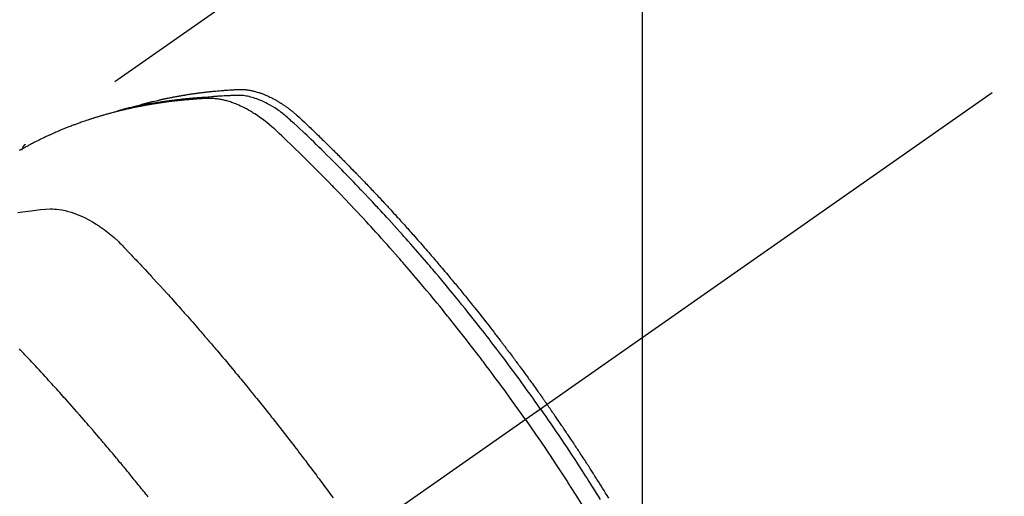
# Model space of a CAD drawing. Extents: x 0 to 26473, y -11033 to -2163.
# Drawn here: x 16836 to 16881, y -3875 to -3854 of the extents above; entities that cross this region are included whole.
import ezdxf

# ---------------------------------------------------------------- set-up
doc = ezdxf.new("R2010")
doc.units = 0
doc.header["$LTSCALE"] = 50
doc.header["$MEASUREMENT"] = 0
doc.linetypes.add('CENTER2', pattern=[1.125, 0.75, -0.125, 0.125, -0.125])
doc.linetypes.add('HIDDEN', pattern=[0.375, 0.25, -0.125])
doc.layers.get('0').update_dxf_attribs({"linetype": 'CONTINUOUS'})
doc.layers.get('DEFPOINTS').update_dxf_attribs({"color": 146, "linetype": 'CONTINUOUS'})
doc.layers.add('150-機器', color=8, linetype='CONTINUOUS')
doc.layers.add('160-文字', color=254, linetype='CONTINUOUS')
doc.styles.add('KH001', font='txt')
doc.dimstyles.new('KH1xx015', dxfattribs={"dimscale": 10, "dimtxt": 3.8, "dimasz": 0.8, "dimexe": 0.3, "dimexo": 1.2, "dimgap": 0.5, "dimtad": 3, "dimdec": 1, "dimdsep": 46, "dimlunit": 6, "dimtxsty": 'KH001', "dimblk": 'DOT', "dimcen": 1, "dimdle": 1, "dimclrd": 256, "dimclre": 256, "dimclrt": 256, "dimadec": 0, "dimazin": 0, "dimtfac": 1, "dimtdec": 1, "dimtix": 1, "dimtmove": 2, "dimatfit": 3, "dimldrblk": 'CLOSEDBLANK', "dimfxl": 1, "dimtolj": 1, "dimtzin": 0, "dimlwd": -1, "dimlwe": -1, "dimarcsym": 0})
doc.dimstyles.new('KH1xx030', dxfattribs={"dimscale": 30, "dimtxt": 2, "dimasz": 0.6, "dimexe": 0.3, "dimexo": 1.2, "dimgap": 0.5, "dimtad": 3, "dimdec": 1, "dimdsep": 46, "dimlunit": 6, "dimtxsty": 'KH001', "dimblk": 'DOT', "dimcen": 1, "dimdle": 1, "dimclrd": 256, "dimclre": 256, "dimclrt": 256, "dimadec": 0, "dimazin": 0, "dimtfac": 1, "dimtdec": 1, "dimtix": 1, "dimtmove": 2, "dimatfit": 3, "dimldrblk": 'CLOSEDBLANK', "dimfxl": 1, "dimtolj": 1, "dimtzin": 0, "dimlwd": -1, "dimlwe": -1, "dimarcsym": 0})

# ---------------------------------------------------------------- blocks, each defined once
blk = doc.blocks.new('F402_H')
at = {"layer": '150-機器', "color": 13, "linetype": 'CENTER2'}
blk.add_line((0, 0), (-244.018, -170.863), dxfattribs=at)
at = {"layer": '150-機器', "color": 13, "linetype": 'HIDDEN'}
blk.add_line((-167.274, -89.124), (-227.617, -131.376), dxfattribs=at)
for points in [[(-222.87, -129.707), (-222.806, -129.686), (-222.741, -129.666), (-222.677, -129.646), (-222.612, -129.626), (-222.558, -129.611), (-222.503, -129.595), (-222.448, -129.58), (-222.393, -129.566), (-222.37, -129.559), (-222.347, -129.553), (-222.325, -129.547), (-222.302, -129.541), (-222.265, -129.531), (-222.228, -129.522), (-222.192, -129.512), (-222.155, -129.502), (-222.123, -129.494), (-222.09, -129.486), (-222.058, -129.477), (-222.026, -129.469), (-221.989, -129.46), (-221.951, -129.451), (-221.914, -129.442), (-221.877, -129.433), (-221.812, -129.418), (-221.747, -129.402), (-221.682, -129.387), (-221.617, -129.372), (-221.589, -129.365), (-221.561, -129.359), (-221.533, -129.353), (-221.505, -129.347), (-221.477, -129.341), (-221.449, -129.335), (-221.42, -129.328), (-221.392, -129.322), (-221.364, -129.317), (-221.335, -129.311), (-221.307, -129.305), (-221.278, -129.299), (-221.259, -129.295), (-221.241, -129.291), (-221.222, -129.287), (-221.203, -129.283), (-221.165, -129.275), (-221.128, -129.268), (-221.09, -129.261), (-221.052, -129.254), (-221.023, -129.248), (-220.995, -129.242), (-220.966, -129.236), (-220.938, -129.231), (-220.899, -129.224), (-220.861, -129.217), (-220.823, -129.21), (-220.785, -129.203), (-220.757, -129.198), (-220.728, -129.193), (-220.699, -129.188), (-220.671, -129.183), (-220.642, -129.178), (-220.613, -129.173), (-220.584, -129.168), (-220.555, -129.163), (-220.536, -129.16), (-220.517, -129.156), (-220.497, -129.153), (-220.478, -129.15), (-220.459, -129.147), (-220.44, -129.144), (-220.42, -129.141), (-220.401, -129.138), (-220.353, -129.13), (-220.305, -129.122), (-220.257, -129.115), (-220.208, -129.107), (-220.17, -129.101), (-220.131, -129.096), (-220.092, -129.09), (-220.054, -129.084), (-220.015, -129.079), (-219.976, -129.073), (-219.937, -129.068), (-219.897, -129.062), (-219.873, -129.059), (-219.849, -129.056), (-219.824, -129.053), (-219.8, -129.05), (-219.756, -129.045), (-219.712, -129.039), (-219.668, -129.034), (-219.624, -129.028), (-219.585, -129.024), (-219.546, -129.019), (-219.506, -129.014), (-219.467, -129.009), (-219.438, -129.006), (-219.408, -129.003), (-219.379, -129), (-219.349, -128.997), (-219.32, -128.993), (-219.29, -128.99), (-219.26, -128.987), (-219.23, -128.984), (-219.211, -128.982), (-219.191, -128.98), (-219.171, -128.978), (-219.152, -128.976), (-219.072, -128.969), (-218.993, -128.961), (-218.913, -128.954), (-218.834, -128.947), (-218.804, -128.945), (-218.774, -128.943), (-218.744, -128.94), (-218.715, -128.938), (-218.685, -128.936), (-218.655, -128.933), (-218.625, -128.931), (-218.595, -128.928), (-218.575, -128.927), (-218.555, -128.926), (-218.535, -128.924), (-218.514, -128.923), (-218.464, -128.92), (-218.414, -128.917), (-218.364, -128.914), (-218.314, -128.911), (-218.263, -128.908), (-218.213, -128.905), (-218.163, -128.902), (-218.112, -128.9), (-218.071, -128.898), (-218.03, -128.896), (-217.989, -128.895), (-217.947, -128.895), (-217.907, -128.896), (-217.866, -128.897), (-217.825, -128.9), (-217.785, -128.903), (-217.746, -128.907), (-217.707, -128.911), (-217.668, -128.916), (-217.63, -128.921), (-217.59, -128.927), (-217.55, -128.934), (-217.51, -128.941), (-217.47, -128.949), (-217.442, -128.955), (-217.414, -128.962), (-217.386, -128.968), (-217.358, -128.975), (-217.31, -128.988), (-217.262, -129), (-217.215, -129.014), (-217.167, -129.028), (-217.135, -129.039), (-217.103, -129.049), (-217.071, -129.06), (-217.04, -129.072), (-217.004, -129.085), (-216.969, -129.098), (-216.933, -129.112), (-216.898, -129.126), (-216.872, -129.136), (-216.846, -129.147), (-216.82, -129.158), (-216.795, -129.169), (-216.745, -129.191), (-216.696, -129.214), (-216.647, -129.237), (-216.599, -129.261), (-216.563, -129.279), (-216.527, -129.298), (-216.492, -129.317), (-216.456, -129.336), (-216.426, -129.352), (-216.397, -129.369), (-216.367, -129.385), (-216.338, -129.402), (-216.318, -129.414), (-216.299, -129.426), (-216.279, -129.438), (-216.26, -129.45), (-216.237, -129.464), (-216.214, -129.478), (-216.191, -129.492), (-216.168, -129.506), (-216.148, -129.519), (-216.129, -129.531), (-216.109, -129.544), (-216.09, -129.557), (-216.067, -129.573), (-216.044, -129.588), (-216.021, -129.604), (-215.998, -129.62), (-215.975, -129.636), (-215.952, -129.652), (-215.929, -129.668), (-215.906, -129.684), (-215.886, -129.698), (-215.867, -129.712), (-215.847, -129.727), (-215.828, -129.741), (-215.805, -129.758), (-215.783, -129.775), (-215.76, -129.792), (-215.738, -129.81), (-215.709, -129.832), (-215.68, -129.855), (-215.651, -129.878), (-215.623, -129.901), (-215.6, -129.919), (-215.578, -129.937), (-215.556, -129.956), (-215.535, -129.974), (-215.513, -129.993), (-215.491, -130.012), (-215.469, -130.03), (-215.447, -130.049), (-215.331, -130.152), (-215.218, -130.257), (-215.106, -130.364), (-214.995, -130.471), (-214.942, -130.521), (-214.888, -130.572), (-214.835, -130.623), (-214.782, -130.673), (-214.755, -130.699), (-214.729, -130.724), (-214.702, -130.75), (-214.675, -130.775), (-214.609, -130.839), (-214.543, -130.903), (-214.477, -130.967), (-214.411, -131.031), (-214.358, -131.083), (-214.305, -131.134), (-214.252, -131.186), (-214.2, -131.237), (-214.147, -131.289), (-214.094, -131.341), (-214.041, -131.393), (-213.989, -131.445), (-213.949, -131.484), (-213.909, -131.523), (-213.87, -131.562), (-213.831, -131.601), (-213.791, -131.64), (-213.752, -131.679), (-213.713, -131.718), (-213.673, -131.758), (-213.621, -131.81), (-213.568, -131.863), (-213.515, -131.916), (-213.463, -131.968), (-213.45, -131.981), (-213.437, -131.994), (-213.423, -132.007), (-213.41, -132.02), (-213.371, -132.06), (-213.332, -132.1), (-213.293, -132.14), (-213.254, -132.18), (-213.175, -132.259), (-213.097, -132.339), (-213.019, -132.419), (-212.94, -132.498), (-212.901, -132.538), (-212.862, -132.578), (-212.824, -132.618), (-212.785, -132.658), (-212.758, -132.685), (-212.732, -132.712), (-212.706, -132.739), (-212.68, -132.766), (-212.654, -132.792), (-212.629, -132.819), (-212.603, -132.846), (-212.577, -132.873), (-212.538, -132.914), (-212.499, -132.954), (-212.46, -132.995), (-212.421, -133.035), (-212.369, -133.09), (-212.317, -133.144), (-212.266, -133.198), (-212.214, -133.252), (-212.162, -133.307), (-212.11, -133.361), (-212.058, -133.416), (-212.007, -133.47), (-211.955, -133.525), (-211.904, -133.579), (-211.852, -133.634), (-211.801, -133.689), (-211.75, -133.744), (-211.699, -133.799), (-211.648, -133.853), (-211.596, -133.908), (-211.545, -133.964), (-211.494, -134.019), (-211.443, -134.074), (-211.392, -134.129), (-211.353, -134.171), (-211.315, -134.213), (-211.277, -134.254), (-211.239, -134.296), (-211.175, -134.365), (-211.112, -134.435), (-211.048, -134.504), (-210.985, -134.573), (-210.946, -134.615), (-210.908, -134.657), (-210.87, -134.699), (-210.832, -134.741), (-210.781, -134.797), (-210.731, -134.853), (-210.68, -134.909), (-210.63, -134.965), (-210.579, -135.022), (-210.529, -135.078), (-210.479, -135.134), (-210.428, -135.191), (-210.378, -135.247), (-210.328, -135.304), (-210.278, -135.36), (-210.227, -135.417), (-210.165, -135.488), (-210.102, -135.559), (-210.039, -135.63), (-209.977, -135.701), (-209.914, -135.773), (-209.852, -135.844), (-209.789, -135.915), (-209.727, -135.987), (-209.665, -136.058), (-209.603, -136.13), (-209.541, -136.202), (-209.479, -136.273), (-209.429, -136.331), (-209.38, -136.389), (-209.33, -136.447), (-209.281, -136.504), (-209.231, -136.563), (-209.181, -136.621), (-209.132, -136.679), (-209.082, -136.737), (-209.046, -136.781), (-209.009, -136.824), (-208.972, -136.868), (-208.935, -136.911), (-208.873, -136.984), (-208.812, -137.057), (-208.75, -137.13), (-208.689, -137.203), (-208.64, -137.262), (-208.592, -137.321), (-208.543, -137.379), (-208.494, -137.438), (-208.446, -137.497), (-208.397, -137.555), (-208.348, -137.614), (-208.299, -137.673), (-208.251, -137.732), (-208.202, -137.79), (-208.154, -137.849), (-208.105, -137.908), (-208.057, -137.967), (-208.009, -138.027), (-207.961, -138.086), (-207.913, -138.145), (-207.841, -138.234), (-207.768, -138.323), (-207.696, -138.412), (-207.624, -138.502), (-207.588, -138.546), (-207.552, -138.591), (-207.517, -138.635), (-207.481, -138.68), (-207.421, -138.755), (-207.362, -138.83), (-207.302, -138.905), (-207.243, -138.98), (-207.16, -139.085), (-207.077, -139.19), (-206.994, -139.295), (-206.912, -139.401), (-206.841, -139.491), (-206.77, -139.582), (-206.7, -139.673), (-206.629, -139.764), (-206.594, -139.81), (-206.559, -139.855), (-206.523, -139.901), (-206.488, -139.947), (-206.459, -139.985), (-206.429, -140.024), (-206.399, -140.063), (-206.37, -140.101), (-206.33, -140.154), (-206.289, -140.207), (-206.249, -140.26), (-206.208, -140.313), (-206.185, -140.344), (-206.162, -140.375), (-206.138, -140.406), (-206.115, -140.436), (-206.091, -140.467), (-206.068, -140.497), (-206.045, -140.528), (-206.022, -140.559), (-206.01, -140.574), (-205.999, -140.59), (-205.987, -140.605), (-205.976, -140.62), (-205.93, -140.682), (-205.884, -140.744), (-205.838, -140.805), (-205.792, -140.866), (-205.769, -140.897), (-205.746, -140.928), (-205.723, -140.959), (-205.7, -140.989), (-205.665, -141.035), (-205.631, -141.082), (-205.596, -141.128), (-205.562, -141.174), (-205.539, -141.205), (-205.516, -141.236), (-205.493, -141.267), (-205.47, -141.298), (-205.425, -141.359), (-205.379, -141.421), (-205.334, -141.483), (-205.289, -141.544), (-205.255, -141.591), (-205.221, -141.638), (-205.187, -141.684), (-205.154, -141.731), (-205.12, -141.777), (-205.086, -141.824), (-205.052, -141.871), (-205.018, -141.917), (-204.984, -141.964), (-204.95, -142.01), (-204.916, -142.057), (-204.883, -142.104), (-204.849, -142.15), (-204.816, -142.197), (-204.782, -142.244), (-204.749, -142.291), (-204.716, -142.338), (-204.682, -142.385), (-204.649, -142.431), (-204.616, -142.478), (-204.593, -142.509), (-204.571, -142.541), (-204.549, -142.572), (-204.527, -142.603), (-204.502, -142.638), (-204.478, -142.672), (-204.453, -142.707), (-204.429, -142.742), (-204.414, -142.762), (-204.4, -142.782), (-204.386, -142.802), (-204.371, -142.823), (-204.355, -142.846), (-204.338, -142.87), (-204.322, -142.893), (-204.305, -142.917), (-204.289, -142.94), (-204.272, -142.963), (-204.256, -142.987), (-204.24, -143.01)], [(-205.21, -143.69), (-205.437, -143.368), (-205.665, -143.048), (-205.894, -142.727), (-206.124, -142.408), (-206.236, -142.255), (-206.348, -142.102), (-206.461, -141.949), (-206.574, -141.796), (-206.703, -141.622), (-206.833, -141.448), (-206.964, -141.275), (-207.094, -141.101), (-207.127, -141.058), (-207.159, -141.015), (-207.192, -140.972), (-207.225, -140.929), (-207.253, -140.891), (-207.282, -140.854), (-207.31, -140.817), (-207.339, -140.78), (-207.624, -140.409), (-207.911, -140.04), (-208.2, -139.673), (-208.49, -139.306), (-208.54, -139.243), (-208.591, -139.18), (-208.642, -139.117), (-208.692, -139.054), (-208.811, -138.907), (-208.93, -138.76), (-209.049, -138.613), (-209.169, -138.467), (-209.323, -138.279), (-209.478, -138.092), (-209.633, -137.906), (-209.789, -137.72), (-209.997, -137.473), (-210.206, -137.227), (-210.416, -136.981), (-210.626, -136.737), (-210.697, -136.656), (-210.767, -136.575), (-210.837, -136.494), (-210.908, -136.413), (-211.032, -136.272), (-211.156, -136.131), (-211.28, -135.99), (-211.405, -135.85), (-211.529, -135.71), (-211.654, -135.571), (-211.779, -135.432), (-211.905, -135.293), (-212.013, -135.175), (-212.121, -135.057), (-212.229, -134.938), (-212.337, -134.82), (-212.464, -134.683), (-212.591, -134.547), (-212.718, -134.41), (-212.845, -134.274), (-213.064, -134.042), (-213.283, -133.811), (-213.503, -133.581), (-213.724, -133.351), (-213.761, -133.314), (-213.797, -133.276), (-213.834, -133.238), (-213.871, -133.2), (-214, -133.068), (-214.13, -132.936), (-214.26, -132.804), (-214.39, -132.672), (-214.519, -132.541), (-214.65, -132.41), (-214.78, -132.28), (-214.911, -132.15), (-214.967, -132.095), (-215.023, -132.039), (-215.079, -131.984), (-215.136, -131.928), (-215.323, -131.745), (-215.511, -131.562), (-215.699, -131.38), (-215.888, -131.198), (-216.001, -131.09), (-216.114, -130.982), (-216.228, -130.874), (-216.343, -130.768), (-216.45, -130.669), (-216.56, -130.573), (-216.67, -130.477), (-216.783, -130.384), (-216.848, -130.332), (-216.915, -130.281), (-216.982, -130.23), (-217.05, -130.18), (-217.116, -130.133), (-217.183, -130.087), (-217.251, -130.042), (-217.319, -129.997), (-217.349, -129.978), (-217.378, -129.959), (-217.408, -129.94), (-217.438, -129.922), (-217.493, -129.888), (-217.548, -129.856), (-217.603, -129.825), (-217.659, -129.794), (-217.697, -129.773), (-217.735, -129.753), (-217.773, -129.733), (-217.811, -129.714), (-217.886, -129.677), (-217.961, -129.641), (-218.037, -129.606), (-218.114, -129.573), (-218.176, -129.548), (-218.239, -129.523), (-218.302, -129.5), (-218.365, -129.477), (-218.418, -129.46), (-218.471, -129.443), (-218.525, -129.426), (-218.578, -129.411), (-218.623, -129.399), (-218.667, -129.388), (-218.712, -129.377), (-218.757, -129.367), (-218.792, -129.359), (-218.828, -129.352), (-218.864, -129.345), (-218.901, -129.339), (-218.936, -129.333), (-218.971, -129.327), (-219.006, -129.322), (-219.042, -129.318), (-219.095, -129.312), (-219.149, -129.307), (-219.202, -129.303), (-219.256, -129.3), (-219.297, -129.299), (-219.338, -129.298), (-219.379, -129.298), (-219.42, -129.299), (-219.453, -129.3), (-219.485, -129.302), (-219.518, -129.303), (-219.551, -129.305), (-219.587, -129.307), (-219.623, -129.309), (-219.659, -129.311), (-219.695, -129.313), (-219.738, -129.316), (-219.781, -129.318), (-219.824, -129.321), (-219.867, -129.324), (-219.903, -129.326), (-219.938, -129.328), (-219.974, -129.331), (-220.01, -129.334), (-220.046, -129.336), (-220.081, -129.339), (-220.117, -129.342), (-220.153, -129.345), (-220.188, -129.348), (-220.224, -129.35), (-220.26, -129.353), (-220.295, -129.356), (-220.331, -129.359), (-220.366, -129.362), (-220.401, -129.365), (-220.437, -129.368), (-220.482, -129.373), (-220.527, -129.377), (-220.572, -129.382), (-220.617, -129.386), (-220.657, -129.39), (-220.696, -129.395), (-220.736, -129.399), (-220.775, -129.403), (-220.811, -129.407), (-220.846, -129.411), (-220.881, -129.415), (-220.916, -129.419), (-220.979, -129.426), (-221.042, -129.433), (-221.105, -129.441), (-221.168, -129.449), (-221.189, -129.452), (-221.21, -129.455), (-221.231, -129.458), (-221.252, -129.46), (-221.293, -129.466), (-221.335, -129.472), (-221.377, -129.478), (-221.418, -129.483), (-221.453, -129.488), (-221.488, -129.493), (-221.522, -129.497), (-221.557, -129.502), (-221.584, -129.507), (-221.612, -129.511), (-221.639, -129.515), (-221.667, -129.52), (-221.701, -129.525), (-221.736, -129.53), (-221.77, -129.536), (-221.805, -129.541), (-221.832, -129.545), (-221.86, -129.55), (-221.887, -129.554), (-221.915, -129.559), (-221.942, -129.563), (-221.969, -129.568), (-221.997, -129.573), (-222.024, -129.578), (-222.045, -129.581), (-222.065, -129.584), (-222.086, -129.588), (-222.106, -129.591), (-222.147, -129.598), (-222.188, -129.606), (-222.229, -129.613), (-222.27, -129.621), (-222.297, -129.626), (-222.324, -129.631), (-222.351, -129.637), (-222.379, -129.642), (-222.412, -129.648), (-222.446, -129.655), (-222.48, -129.661), (-222.514, -129.667), (-222.541, -129.673), (-222.568, -129.678), (-222.595, -129.684), (-222.622, -129.689), (-222.662, -129.698), (-222.703, -129.706), (-222.743, -129.714), (-222.783, -129.723), (-222.81, -129.728), (-222.837, -129.734), (-222.864, -129.74), (-222.891, -129.746), (-222.931, -129.754), (-222.971, -129.763), (-223.011, -129.772), (-223.051, -129.782), (-223.084, -129.789), (-223.117, -129.797), (-223.15, -129.805), (-223.183, -129.812), (-223.21, -129.818), (-223.237, -129.825), (-223.264, -129.831), (-223.29, -129.837), (-223.33, -129.847), (-223.37, -129.856), (-223.409, -129.866), (-223.449, -129.876), (-223.482, -129.885), (-223.515, -129.893), (-223.548, -129.901), (-223.581, -129.91), (-223.627, -129.922), (-223.673, -129.934), (-223.718, -129.946), (-223.764, -129.958), (-223.803, -129.969), (-223.842, -129.98), (-223.882, -129.99), (-223.921, -130.001), (-223.96, -130.012), (-223.999, -130.022), (-224.038, -130.033), (-224.077, -130.044), (-224.102, -130.052), (-224.128, -130.06), (-224.154, -130.068), (-224.18, -130.075), (-224.219, -130.087), (-224.257, -130.098), (-224.296, -130.11), (-224.334, -130.121), (-224.373, -130.133), (-224.412, -130.145), (-224.45, -130.157), (-224.489, -130.169), (-224.514, -130.177), (-224.54, -130.185), (-224.566, -130.193), (-224.591, -130.201), (-224.629, -130.214), (-224.668, -130.226), (-224.706, -130.239), (-224.744, -130.251), (-224.807, -130.272), (-224.871, -130.293), (-224.934, -130.314), (-224.997, -130.336), (-225.048, -130.353), (-225.098, -130.371), (-225.148, -130.389), (-225.198, -130.407), (-225.236, -130.421), (-225.273, -130.434), (-225.31, -130.448), (-225.347, -130.462), (-225.385, -130.476), (-225.422, -130.49), (-225.46, -130.504), (-225.497, -130.518), (-225.547, -130.537), (-225.596, -130.556), (-225.645, -130.576), (-225.695, -130.595), (-225.732, -130.61), (-225.769, -130.624), (-225.806, -130.639), (-225.843, -130.654), (-225.879, -130.669), (-225.916, -130.684), (-225.953, -130.699), (-225.989, -130.714), (-226.05, -130.74), (-226.111, -130.765), (-226.171, -130.792), (-226.232, -130.818), (-226.28, -130.839), (-226.328, -130.86), (-226.376, -130.882), (-226.424, -130.903), (-226.448, -130.914), (-226.472, -130.924), (-226.497, -130.935), (-226.521, -130.946), (-226.568, -130.968), (-226.616, -130.99), (-226.664, -131.012), (-226.711, -131.034), (-226.735, -131.046), (-226.758, -131.057), (-226.782, -131.068), (-226.806, -131.08), (-226.841, -131.097), (-226.877, -131.114), (-226.912, -131.131), (-226.947, -131.149), (-226.971, -131.16), (-226.994, -131.171), (-227.017, -131.183), (-227.041, -131.194), (-227.076, -131.212), (-227.111, -131.229), (-227.146, -131.247), (-227.181, -131.265), (-227.228, -131.289), (-227.274, -131.313), (-227.32, -131.337), (-227.367, -131.362), (-227.401, -131.38), (-227.436, -131.399), (-227.47, -131.417), (-227.505, -131.436), (-227.528, -131.448), (-227.551, -131.46), (-227.574, -131.473), (-227.597, -131.485), (-227.62, -131.498), (-227.643, -131.51), (-227.666, -131.522), (-227.689, -131.535), (-227.702, -131.543), (-227.716, -131.55), (-227.729, -131.558), (-227.743, -131.566), (-227.775, -131.584), (-227.807, -131.602), (-227.839, -131.62), (-227.871, -131.638)], [(-204.534, -143.216), (-204.651, -143.05), (-204.768, -142.884), (-204.885, -142.718), (-205.003, -142.552), (-205.126, -142.381), (-205.25, -142.21), (-205.374, -142.039), (-205.498, -141.868), (-205.613, -141.71), (-205.729, -141.552), (-205.845, -141.395), (-205.962, -141.237), (-206.136, -141.004), (-206.311, -140.771), (-206.487, -140.539), (-206.664, -140.307), (-206.752, -140.192), (-206.841, -140.078), (-206.929, -139.963), (-207.018, -139.849), (-207.119, -139.719), (-207.221, -139.588), (-207.323, -139.459), (-207.425, -139.329), (-207.546, -139.176), (-207.667, -139.023), (-207.789, -138.87), (-207.911, -138.718), (-208.052, -138.543), (-208.193, -138.368), (-208.335, -138.194), (-208.478, -138.02), (-208.563, -137.916), (-208.649, -137.812), (-208.735, -137.708), (-208.821, -137.605), (-208.955, -137.444), (-209.089, -137.284), (-209.224, -137.124), (-209.359, -136.964), (-209.427, -136.884), (-209.495, -136.804), (-209.563, -136.725), (-209.631, -136.645), (-209.728, -136.532), (-209.826, -136.419), (-209.923, -136.306), (-210.021, -136.194), (-210.128, -136.07), (-210.236, -135.947), (-210.345, -135.824), (-210.453, -135.701), (-210.552, -135.59), (-210.65, -135.479), (-210.749, -135.368), (-210.848, -135.257), (-210.967, -135.125), (-211.086, -134.992), (-211.205, -134.861), (-211.325, -134.729), (-211.415, -134.631), (-211.505, -134.532), (-211.596, -134.434), (-211.686, -134.337), (-211.737, -134.282), (-211.787, -134.228), (-211.837, -134.174), (-211.888, -134.12), (-212.059, -133.937), (-212.231, -133.754), (-212.403, -133.572), (-212.576, -133.39), (-212.688, -133.274), (-212.801, -133.157), (-212.913, -133.041), (-213.026, -132.925), (-213.128, -132.819), (-213.23, -132.714), (-213.333, -132.609), (-213.436, -132.504), (-213.538, -132.4), (-213.641, -132.295), (-213.744, -132.191), (-213.847, -132.086), (-213.971, -131.962), (-214.095, -131.838), (-214.219, -131.714), (-214.344, -131.59), (-214.458, -131.477), (-214.572, -131.365), (-214.687, -131.252), (-214.801, -131.14), (-214.895, -131.048), (-214.988, -130.956), (-215.082, -130.865), (-215.177, -130.775), (-215.304, -130.658), (-215.433, -130.543), (-215.562, -130.428), (-215.69, -130.312), (-215.746, -130.261), (-215.801, -130.21), (-215.858, -130.16), (-215.914, -130.11), (-215.96, -130.071), (-216.006, -130.033), (-216.053, -129.996), (-216.1, -129.959), (-216.156, -129.917), (-216.212, -129.875), (-216.269, -129.834), (-216.326, -129.795), (-216.43, -129.726), (-216.536, -129.66), (-216.643, -129.597), (-216.752, -129.538), (-216.838, -129.493), (-216.926, -129.452), (-217.014, -129.412), (-217.103, -129.374), (-217.171, -129.347), (-217.24, -129.322), (-217.309, -129.298), (-217.379, -129.275), (-217.447, -129.255), (-217.516, -129.237), (-217.585, -129.221), (-217.654, -129.206), (-217.715, -129.194), (-217.776, -129.184), (-217.837, -129.176), (-217.898, -129.17), (-217.977, -129.166), (-218.055, -129.165), (-218.133, -129.167), (-218.212, -129.169), (-218.248, -129.17), (-218.285, -129.172), (-218.322, -129.173), (-218.358, -129.174), (-218.4, -129.176), (-218.442, -129.177), (-218.485, -129.179), (-218.527, -129.18), (-218.615, -129.184), (-218.703, -129.189), (-218.791, -129.194), (-218.879, -129.199), (-218.915, -129.201), (-218.951, -129.203), (-218.987, -129.206), (-219.024, -129.208), (-219.073, -129.211), (-219.122, -129.215), (-219.172, -129.219), (-219.221, -129.223), (-219.284, -129.23), (-219.348, -129.238), (-219.411, -129.245), (-219.474, -129.252), (-219.522, -129.255), (-219.571, -129.258), (-219.619, -129.261), (-219.668, -129.263), (-219.702, -129.265), (-219.735, -129.268), (-219.769, -129.27), (-219.803, -129.273), (-219.903, -129.28), (-220.004, -129.288), (-220.105, -129.296), (-220.205, -129.305), (-220.258, -129.309), (-220.31, -129.314), (-220.363, -129.319), (-220.416, -129.324), (-220.453, -129.328), (-220.491, -129.332), (-220.529, -129.336), (-220.567, -129.34), (-220.605, -129.345), (-220.643, -129.349), (-220.681, -129.353), (-220.719, -129.357), (-220.771, -129.363), (-220.822, -129.37), (-220.874, -129.376), (-220.926, -129.382), (-220.983, -129.39), (-221.04, -129.397), (-221.096, -129.404), (-221.153, -129.412), (-221.19, -129.417), (-221.228, -129.422), (-221.265, -129.428), (-221.303, -129.433), (-221.34, -129.438), (-221.377, -129.443), (-221.415, -129.448), (-221.452, -129.454), (-221.49, -129.459), (-221.527, -129.465), (-221.564, -129.47), (-221.601, -129.476), (-221.675, -129.488), (-221.75, -129.499), (-221.824, -129.511), (-221.898, -129.522), (-221.926, -129.527), (-221.954, -129.532), (-221.982, -129.536), (-222.01, -129.541), (-222.056, -129.548), (-222.102, -129.556), (-222.149, -129.564), (-222.195, -129.572), (-222.246, -129.581), (-222.297, -129.59), (-222.347, -129.6), (-222.398, -129.609), (-222.457, -129.62), (-222.517, -129.632), (-222.576, -129.644), (-222.635, -129.656), (-222.662, -129.662), (-222.689, -129.668), (-222.716, -129.673), (-222.743, -129.679), (-222.797, -129.691), (-222.851, -129.703), (-222.906, -129.716), (-222.96, -129.729), (-223, -129.738), (-223.04, -129.748), (-223.08, -129.758), (-223.121, -129.768), (-223.147, -129.775), (-223.174, -129.782), (-223.201, -129.789), (-223.227, -129.797), (-223.284, -129.812), (-223.341, -129.829), (-223.398, -129.845), (-223.454, -129.862)], [(-227.606, -131.368), (-227.607, -131.369), (-227.61, -131.371), (-227.611, -131.372), (-227.613, -131.373), (-227.615, -131.375), (-227.617, -131.376), (-227.619, -131.377), (-227.62, -131.379), (-227.622, -131.38), (-227.624, -131.381), (-227.626, -131.383), (-227.627, -131.384), (-227.629, -131.386), (-227.631, -131.387), (-227.633, -131.388), (-227.634, -131.39), (-227.636, -131.392), (-227.638, -131.393), (-227.64, -131.394), (-227.641, -131.396), (-227.642, -131.398), (-227.645, -131.399), (-227.646, -131.401), (-227.648, -131.402), (-227.649, -131.404), (-227.651, -131.406), (-227.653, -131.407), (-227.654, -131.409), (-227.655, -131.41), (-227.656, -131.412), (-227.659, -131.414), (-227.66, -131.416), (-227.662, -131.417), (-227.663, -131.419), (-227.665, -131.421), (-227.666, -131.423), (-227.668, -131.424), (-227.669, -131.426), (-227.67, -131.427), (-227.672, -131.43), (-227.673, -131.431), (-227.675, -131.433), (-227.676, -131.435), (-227.677, -131.437), (-227.68, -131.438), (-227.681, -131.44), (-227.682, -131.442), (-227.683, -131.443), (-227.684, -131.445), (-227.686, -131.448), (-227.687, -131.45), (-227.689, -131.451), (-227.69, -131.453), (-227.691, -131.455), (-227.692, -131.457), (-227.693, -131.459), (-227.695, -131.461), (-227.697, -131.462), (-227.698, -131.464), (-227.699, -131.466), (-227.7, -131.468), (-227.701, -131.47), (-227.702, -131.472), (-227.704, -131.475), (-227.705, -131.477), (-227.706, -131.479), (-227.707, -131.481), (-227.708, -131.483), (-227.709, -131.485), (-227.71, -131.487), (-227.711, -131.489), (-227.712, -131.49), (-227.714, -131.492), (-227.715, -131.495), (-227.716, -131.497), (-227.718, -131.499), (-227.718, -131.502), (-227.719, -131.504), (-227.72, -131.506), (-227.721, -131.508), (-227.722, -131.51), (-227.723, -131.511), (-227.724, -131.514), (-227.725, -131.516), (-227.726, -131.518), (-227.727, -131.52), (-227.728, -131.523), (-227.729, -131.525), (-227.73, -131.527), (-227.731, -131.529), (-227.731, -131.532), (-227.732, -131.534), (-227.733, -131.535), (-227.734, -131.538), (-227.735, -131.54), (-227.735, -131.543), (-227.736, -131.545), (-227.737, -131.547), (-227.738, -131.55), (-227.739, -131.552), (-227.74, -131.554), (-227.741, -131.556), (-227.74, -131.559), (-227.741, -131.561), (-227.742, -131.563), (-227.743, -131.565), (-227.743, -131.568), (-227.744, -131.57), (-227.745, -131.573), (-227.746, -131.575), (-227.746, -131.577), (-227.747, -131.579), (-227.747, -131.582), (-227.748, -131.585), (-227.749, -131.586), (-227.749, -131.589), (-227.749, -131.591), (-227.75, -131.593), (-227.75, -131.596), (-227.751, -131.599), (-227.752, -131.601), (-227.752, -131.603), (-227.752, -131.606), (-227.753, -131.608), (-227.754, -131.611), (-227.753, -131.613), (-227.754, -131.616)], [(-227.937, -134.412), (-227.832, -134.398), (-227.709, -134.382), (-227.587, -134.367), (-227.464, -134.352), (-227.342, -134.336), (-227.127, -134.308), (-226.912, -134.282), (-226.697, -134.263), (-226.482, -134.253), (-226.387, -134.254), (-226.292, -134.258), (-226.197, -134.265), (-226.103, -134.274), (-225.96, -134.296), (-225.819, -134.324), (-225.679, -134.359), (-225.54, -134.4), (-225.425, -134.438), (-225.312, -134.479), (-225.2, -134.524), (-225.09, -134.572), (-224.92, -134.653), (-224.754, -134.739), (-224.59, -134.832), (-224.43, -134.93), (-224.396, -134.951), (-224.362, -134.973), (-224.328, -134.996), (-224.294, -135.018), (-224.063, -135.179), (-223.839, -135.349), (-223.623, -135.53), (-223.418, -135.722), (-223.363, -135.779), (-223.308, -135.836), (-223.253, -135.893), (-223.199, -135.951), (-223.171, -135.98), (-223.144, -136.009), (-223.116, -136.037), (-223.089, -136.066), (-223.068, -136.088), (-223.048, -136.109), (-223.027, -136.131), (-223.007, -136.152), (-222.931, -136.232), (-222.856, -136.311), (-222.78, -136.39), (-222.705, -136.47), (-222.643, -136.535), (-222.582, -136.601), (-222.52, -136.666), (-222.459, -136.732), (-222.386, -136.809), (-222.319, -136.88), (-222.24, -136.964), (-222.131, -137.082), (-222.098, -137.119), (-222.068, -137.152), (-222.049, -137.172), (-222.05, -137.171), (-222.055, -137.165), (-222.063, -137.157), (-222.07, -137.148), (-222.077, -137.141), (-222.081, -137.137), (-222.056, -137.163), (-222.015, -137.208), (-221.969, -137.259), (-221.723, -137.528), (-221.554, -137.712), (-221.416, -137.863), (-221.263, -138.031), (-221.195, -138.106), (-221.127, -138.18), (-221.06, -138.255), (-220.992, -138.33), (-220.905, -138.428), (-220.817, -138.526), (-220.729, -138.624), (-220.642, -138.723), (-220.588, -138.783), (-220.534, -138.844), (-220.48, -138.904), (-220.426, -138.965), (-220.345, -139.056), (-220.265, -139.147), (-220.185, -139.239), (-220.105, -139.33), (-220.031, -139.415), (-219.957, -139.499), (-219.884, -139.584), (-219.81, -139.668), (-219.77, -139.714), (-219.73, -139.76), (-219.69, -139.806), (-219.65, -139.852), (-219.604, -139.906), (-219.557, -139.96), (-219.511, -140.015), (-219.464, -140.069), (-219.451, -140.085), (-219.438, -140.1), (-219.424, -140.116), (-219.411, -140.131), (-219.364, -140.186), (-219.318, -140.24), (-219.271, -140.294), (-219.225, -140.348), (-219.172, -140.41), (-219.119, -140.473), (-219.066, -140.535), (-219.013, -140.598), (-218.927, -140.699), (-218.841, -140.801), (-218.755, -140.902), (-218.67, -141.004), (-218.584, -141.106), (-218.498, -141.208), (-218.413, -141.311), (-218.327, -141.413), (-218.255, -141.5), (-218.182, -141.587), (-218.11, -141.674), (-218.038, -141.761), (-218.005, -141.801), (-217.973, -141.841), (-217.94, -141.881), (-217.907, -141.92), (-217.836, -142.008), (-217.764, -142.096), (-217.692, -142.183), (-217.62, -142.271), (-217.575, -142.327), (-217.529, -142.383), (-217.484, -142.438), (-217.438, -142.494), (-217.393, -142.55), (-217.348, -142.607), (-217.302, -142.663), (-217.257, -142.719), (-217.25, -142.727), (-217.244, -142.735), (-217.237, -142.743), (-217.231, -142.751), (-217.114, -142.895), (-216.997, -143.041), (-216.881, -143.186), (-216.766, -143.332), (-216.701, -143.413), (-216.637, -143.494), (-216.573, -143.575), (-216.509, -143.656), (-216.432, -143.754), (-216.355, -143.852), (-216.278, -143.949), (-216.201, -144.047), (-216.099, -144.178), (-215.997, -144.309), (-215.896, -144.44), (-215.795, -144.571), (-215.737, -144.645), (-215.68, -144.719), (-215.623, -144.793), (-215.566, -144.868), (-215.56, -144.876), (-215.554, -144.884), (-215.547, -144.892), (-215.541, -144.9), (-215.471, -144.99), (-215.402, -145.081), (-215.333, -145.173), (-215.264, -145.264), (-215.214, -145.33), (-215.164, -145.396), (-215.113, -145.462), (-215.063, -145.528), (-214.982, -145.636), (-214.901, -145.744), (-214.82, -145.853), (-214.738, -145.961), (-214.682, -146.036), (-214.626, -146.111), (-214.57, -146.186), (-214.514, -146.261), (-214.451, -146.345), (-214.39, -146.428), (-214.328, -146.512), (-214.266, -146.596), (-214.192, -146.696), (-214.118, -146.797), (-214.044, -146.898), (-213.97, -146.999), (-213.897, -147.1), (-213.823, -147.201)], [(-222.098, -147.156), (-222.15, -147.092), (-222.201, -147.027), (-222.253, -146.962), (-222.305, -146.898), (-222.356, -146.834), (-222.408, -146.77), (-222.46, -146.705), (-222.512, -146.641), (-222.564, -146.577), (-222.615, -146.513), (-222.667, -146.449), (-222.719, -146.385), (-222.771, -146.321), (-222.824, -146.257), (-222.876, -146.193), (-222.923, -146.135), (-222.971, -146.078), (-223.018, -146.02), (-223.066, -145.962), (-223.103, -145.916), (-223.141, -145.87), (-223.179, -145.823), (-223.217, -145.777), (-223.264, -145.72), (-223.312, -145.662), (-223.36, -145.605), (-223.407, -145.547), (-223.464, -145.478), (-223.522, -145.41), (-223.579, -145.341), (-223.636, -145.272), (-223.684, -145.215), (-223.732, -145.158), (-223.78, -145.1), (-223.828, -145.043), (-223.881, -144.981), (-223.934, -144.918), (-223.987, -144.856), (-224.04, -144.793), (-224.073, -144.754), (-224.107, -144.714), (-224.14, -144.675), (-224.174, -144.635), (-224.207, -144.596), (-224.241, -144.556), (-224.275, -144.516), (-224.309, -144.477), (-224.405, -144.364), (-224.502, -144.251), (-224.598, -144.139), (-224.695, -144.026), (-224.763, -143.948), (-224.831, -143.87), (-224.898, -143.792), (-224.966, -143.713), (-225.073, -143.591), (-225.18, -143.469), (-225.287, -143.347), (-225.394, -143.225), (-225.496, -143.109), (-225.598, -142.994), (-225.701, -142.878), (-225.804, -142.763), (-225.867, -142.692), (-225.93, -142.621), (-225.994, -142.549), (-226.058, -142.478), (-226.126, -142.402), (-226.195, -142.326), (-226.264, -142.25), (-226.333, -142.174), (-226.406, -142.093), (-226.48, -142.012), (-226.554, -141.932), (-226.627, -141.851), (-226.716, -141.754), (-226.804, -141.657), (-226.893, -141.561), (-226.982, -141.465), (-227.066, -141.374), (-227.15, -141.283), (-227.234, -141.193), (-227.318, -141.102), (-227.382, -141.034), (-227.446, -140.965), (-227.511, -140.896), (-227.575, -140.828), (-227.62, -140.781), (-227.664, -140.733), (-227.709, -140.686), (-227.754, -140.639), (-227.808, -140.581), (-227.863, -140.523)], [(-204.534, -143.216), (-204.417, -143.383), (-204.301, -143.55), (-204.186, -143.717), (-204.07, -143.884), (-203.951, -144.059), (-203.833, -144.233), (-203.715, -144.408), (-203.597, -144.583), (-203.488, -144.746), (-203.379, -144.908), (-203.271, -145.071), (-203.163, -145.235), (-203.003, -145.478), (-202.844, -145.723), (-202.686, -145.968), (-202.529, -146.213), (-202.451, -146.335), (-202.374, -146.457), (-202.296, -146.58), (-202.219, -146.702), (-202.131, -146.842), (-202.044, -146.982), (-201.957, -147.122), (-201.87, -147.262)], [(-201.48, -147.211), (-201.55, -147.097), (-201.62, -146.983), (-201.691, -146.869), (-201.762, -146.756), (-201.823, -146.658), (-201.884, -146.561), (-201.945, -146.463), (-202.007, -146.366), (-202.037, -146.317), (-202.068, -146.268), (-202.099, -146.22), (-202.13, -146.171), (-202.156, -146.13), (-202.182, -146.089), (-202.208, -146.048), (-202.235, -146.007), (-202.271, -145.951), (-202.307, -145.895), (-202.343, -145.839), (-202.379, -145.783), (-202.4, -145.75), (-202.42, -145.718), (-202.441, -145.685), (-202.462, -145.653), (-202.483, -145.62), (-202.504, -145.588), (-202.525, -145.555), (-202.546, -145.523), (-202.556, -145.507), (-202.567, -145.491), (-202.577, -145.475), (-202.588, -145.459), (-202.63, -145.395), (-202.672, -145.331), (-202.714, -145.266), (-202.756, -145.202), (-202.777, -145.17), (-202.798, -145.138), (-202.819, -145.105), (-202.84, -145.073), (-202.872, -145.025), (-202.903, -144.977), (-202.935, -144.929), (-202.966, -144.88), (-202.988, -144.848), (-203.009, -144.816), (-203.03, -144.784), (-203.051, -144.752), (-203.094, -144.689), (-203.136, -144.625), (-203.179, -144.561), (-203.221, -144.498), (-203.253, -144.45), (-203.286, -144.402), (-203.318, -144.354), (-203.35, -144.307), (-203.382, -144.259), (-203.414, -144.211), (-203.447, -144.163), (-203.479, -144.116), (-203.511, -144.068), (-203.543, -144.02), (-203.575, -143.972), (-203.608, -143.925), (-203.64, -143.877), (-203.673, -143.83), (-203.706, -143.782), (-203.738, -143.735), (-203.771, -143.687), (-203.803, -143.64), (-203.836, -143.593), (-203.868, -143.546), (-203.89, -143.514), (-203.912, -143.482), (-203.934, -143.451), (-203.955, -143.419), (-203.98, -143.384), (-204.004, -143.349), (-204.028, -143.315), (-204.052, -143.28), (-204.066, -143.259), (-204.08, -143.239), (-204.094, -143.219), (-204.108, -143.198), (-204.125, -143.175), (-204.141, -143.151), (-204.158, -143.127), (-204.174, -143.104), (-204.19, -143.08), (-204.207, -143.057), (-204.223, -143.033), (-204.24, -143.01)], [(-205.21, -143.69), (-204.986, -144.013), (-204.762, -144.337), (-204.54, -144.662), (-204.319, -144.987), (-204.213, -145.145), (-204.107, -145.302), (-204.002, -145.46), (-203.897, -145.619), (-203.778, -145.8), (-203.659, -145.982), (-203.541, -146.163), (-203.422, -146.345), (-203.393, -146.391), (-203.363, -146.436), (-203.334, -146.482), (-203.305, -146.527), (-203.279, -146.567), (-203.254, -146.606), (-203.229, -146.646), (-203.204, -146.685), (-202.953, -147.08), (-202.705, -147.476)]]:
    blk.add_lwpolyline(points, dxfattribs=at)
blk = doc.blocks.new('_Dot')
at = {"color": 0, "linetype": 'ByBlock', "lineweight": -2}
blk.add_line((-0.5, 0), (-1, 0), dxfattribs=at)
at = {"color": 0, "linetype": 'ByBlock', "const_width": 0.5}
blk.add_lwpolyline([(-0.25, 0, 1), (0.25, 0, 1)], format="xyb", close=True, dxfattribs=at)
blk = doc.blocks.new('*D353')
at = {"layer": 'DEFPOINTS', "transparency": 16777216}
for p, q in [((16754.336, -3780.433), (16754.336, -3984.322)), ((16864.336, -3780.433), (16864.336, -3984.322)), ((16762.336, -3981.322), (16856.336, -3981.322))]:
    blk.add_line(p, q, dxfattribs=at)
at = {"layer": 'DEFPOINTS', "color": 0, "transparency": 16777216}
for p in [(16754.336, -3768.433), (16864.336, -3768.433), (16864.336, -3981.322)]:
    blk.add_point(p, dxfattribs=at)
at = {"layer": 'DEFPOINTS', "transparency": 16777216, "xscale": 8, "yscale": 8, "zscale": 8, "rotation": 180}
blk.add_blockref('_Dot', (16754.336, -3981.322), dxfattribs=at)
at = {"layer": 'DEFPOINTS', "transparency": 16777216, "xscale": 8, "yscale": 8, "zscale": 8}
blk.add_blockref('_Dot', (16864.336, -3981.322), dxfattribs=at)
at = {"layer": 'DEFPOINTS', "transparency": 16777216, "insert": (16809.336, -3957.322), "char_height": 38, "attachment_point": 5, "style": 'KH001'}
blk.add_mtext('\\A1;110', dxfattribs=at)
blk = doc.blocks.new('_ClosedBlank')
at = {"color": 0, "linetype": 'ByBlock', "lineweight": -2}
for p, q in [((-1, 0.1667), (0, 0)), ((-1, 0.1667), (-1, -0.1667)), ((0, 0), (-1, -0.1667))]:
    blk.add_line(p, q, dxfattribs=at)

msp = doc.modelspace()

# ---------------------------------------------------------------- block references
at = {"layer": '150-機器'}
msp.add_blockref('F402_H', (17064.321, -3728.223), dxfattribs=at)

# ---------------------------------------------------------------- dimensions: what is measured, and where the dimension line sits
at = {"layer": 'DEFPOINTS'}
dim = msp.add_linear_dim(base=(16864.336, -3981.322), p1=(16754.336, -3768.433), p2=(16864.336, -3768.433), angle=180, dimstyle='KH1xx015', dxfattribs=at)
dim.commit()
dim.dimension.update_dxf_attribs({"geometry": '*D353', "text_midpoint": (16809.336, -3957.322)})

# ---------------------------------------------------------------- leaders
at = {"layer": '160-文字', "annotation_type": 0, "has_hookline": 1, "hookline_direction": 0}
for points, text_width in [([(16754.336, -3728.433), (17332.313, -5391.195), (17332.913, -5391.195)], 1088.04), ([(16840.418, -3735.076), (17308.765, -5076.136), (17309.365, -5076.136)], 1357.92)]:
    msp.add_leader(points, dimstyle='KH1xx030', override={"dimgap": 0.5, "dimtad": 1}, dxfattribs=dict(at, text_width=text_width))

doc.saveas('drawing.dxf')
